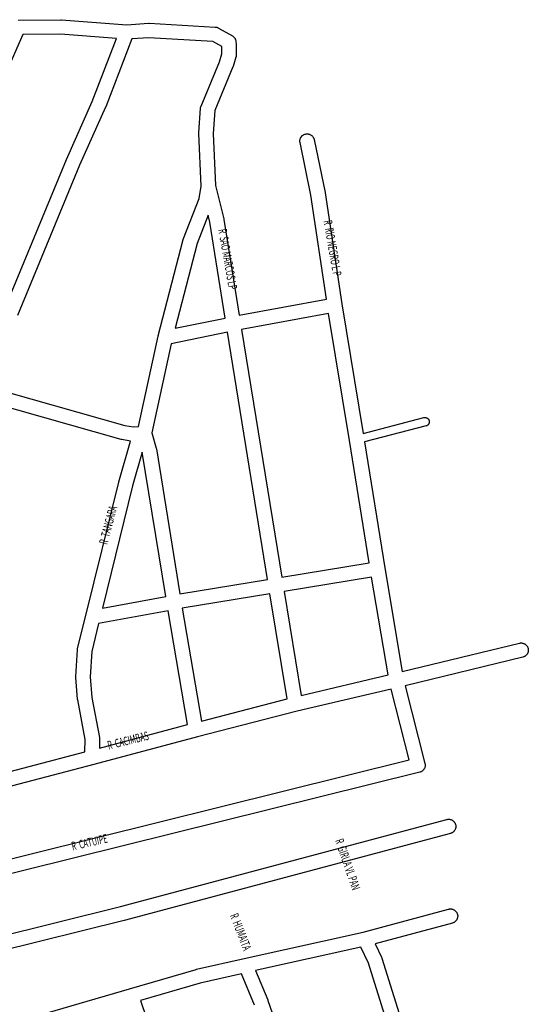
# Model space of a CAD drawing. Extents: x 180907 to 186750, y 1680485 to 1686759.
# Drawn here: x 185124 to 185477, y 1683338 to 1684022 of the extents above; entities that cross this region are included whole.
import ezdxf

# ---------------------------------------------------------------- set-up
doc = ezdxf.new("R2010")
doc.units = 0
doc.header["$MEASUREMENT"] = 0
doc.layers.add('eee', color=7, linetype='CONTINUOUS')
doc.layers.add('Poa_Buffer', color=7, linetype='CONTINUOUS')
doc.styles.add('p', font='ARIAL.TTF', dxfattribs={"width": 0.6, "height": 6})

msp = doc.modelspace()

# ---------------------------------------------------------------- linework, layer by layer
at = {"layer": 'Poa_Buffer'}
for points in [[(185123.23, 1684021.2), (185152.78, 1684021.57), (185152.84, 1684021.57), (185153.17, 1684021.56), (185153.23, 1684021.56), (185198.56, 1684018.08), (185213.63, 1684019.06), (185213.95, 1684019.07), (185214.24, 1684019.06), (185260.02, 1684016.44), (185260.06, 1684016.44), (185260.39, 1684016.4), (185260.71, 1684016.35), (185261.03, 1684016.28), (185261.34, 1684016.18), (185261.65, 1684016.07), (185261.95, 1684015.93), (185262.21, 1684015.79), (185271.85, 1684010.29), (185271.88, 1684010.28), (185272.15, 1684010.1), (185272.42, 1684009.91), (185272.67, 1684009.71), (185272.91, 1684009.48), (185273.13, 1684009.24), (185273.34, 1684008.99), (185273.53, 1684008.72), (185273.71, 1684008.45), (185273.86, 1684008.16), (185273.99, 1684007.86), (185274.11, 1684007.55), (185274.2, 1684007.24), (185274.28, 1684006.92), (185274.33, 1684006.6), (185274.36, 1684006.31), (185274.47, 1684004.81), (185274.47, 1684004.77), (185274.48, 1684004.51), (185274.58, 1683997.13), (185274.58, 1683997.07), (185274.57, 1683996.74), (185274.54, 1683996.42), (185274.48, 1683996.1), (185274.41, 1683995.78), (185274.35, 1683995.56), (185272.33, 1683989.19), (185272.3, 1683989.09), (185272.18, 1683988.79), (185259.69, 1683958.53), (185258.54, 1683942.63), (185260.27, 1683906.54), (185265.95, 1683883.26), (185266, 1683883.05), (185266.03, 1683882.86), (185276.66, 1683816.42), (185337.13, 1683827.61), (185326.42, 1683899.82), (185318.81, 1683936.3), (185318.8, 1683936.35), (185318.75, 1683936.67), (185318.71, 1683936.99), (185318.7, 1683937.32), (185318.71, 1683937.65), (185318.75, 1683937.97), (185318.8, 1683938.3), (185318.87, 1683938.62), (185318.97, 1683938.93), (185319.08, 1683939.23), (185319.22, 1683939.53), (185319.37, 1683939.82), (185319.55, 1683940.1), (185319.74, 1683940.36), (185319.94, 1683940.62), (185320.17, 1683940.86), (185320.41, 1683941.08), (185320.66, 1683941.29), (185320.93, 1683941.48), (185321.2, 1683941.65), (185321.49, 1683941.81), (185321.79, 1683941.94), (185322.1, 1683942.06), (185322.41, 1683942.15), (185322.73, 1683942.22), (185323.05, 1683942.28), (185323.38, 1683942.31), (185323.7, 1683942.32), (185324.03, 1683942.31), (185324.36, 1683942.28), (185324.68, 1683942.22), (185325, 1683942.15), (185325.31, 1683942.06), (185325.62, 1683941.94), (185325.91, 1683941.81), (185326.2, 1683941.65), (185326.48, 1683941.48), (185326.75, 1683941.29), (185327, 1683941.08), (185327.24, 1683940.86), (185327.46, 1683940.62), (185327.67, 1683940.36), (185327.86, 1683940.1), (185328.03, 1683939.82), (185328.19, 1683939.53), (185328.32, 1683939.23), (185328.44, 1683938.93), (185328.53, 1683938.62), (185328.6, 1683938.34), (185336.24, 1683901.72), (185336.25, 1683901.67), (185336.29, 1683901.43), (185347.72, 1683824.34), (185362.56, 1683734.43), (185404.75, 1683745.35), (185404.91, 1683745.39), (185405.11, 1683745.42), (185405.3, 1683745.44), (185405.5, 1683745.45), (185405.7, 1683745.44), (185405.89, 1683745.42), (185406.09, 1683745.39), (185406.28, 1683745.34), (185406.46, 1683745.29), (185406.65, 1683745.22), (185406.83, 1683745.14), (185407, 1683745.04), (185407.17, 1683744.94), (185407.33, 1683744.83), (185407.48, 1683744.7), (185407.62, 1683744.57), (185407.76, 1683744.42), (185407.88, 1683744.27), (185407.99, 1683744.11), (185408.1, 1683743.95), (185408.19, 1683743.77), (185408.27, 1683743.59), (185408.34, 1683743.41), (185408.4, 1683743.22), (185408.44, 1683743.03), (185408.47, 1683742.84), (185408.49, 1683742.64), (185408.5, 1683742.45), (185408.49, 1683742.25), (185408.47, 1683742.05), (185408.44, 1683741.86), (185408.4, 1683741.67), (185408.34, 1683741.48), (185408.27, 1683741.3), (185408.19, 1683741.12), (185408.1, 1683740.95), (185407.99, 1683740.78), (185407.88, 1683740.62), (185407.76, 1683740.47), (185407.62, 1683740.32), (185407.48, 1683740.19), (185407.33, 1683740.07), (185407.17, 1683739.95), (185407, 1683739.85), (185406.83, 1683739.76), (185406.65, 1683739.67), (185406.46, 1683739.61), (185406.28, 1683739.55), (185406.25, 1683739.54), (185363.53, 1683728.48), (185377.56, 1683641.15), (185377.56, 1683641.11), (185389.72, 1683569.07), (185471.04, 1683588.8), (185471.24, 1683588.85), (185471.57, 1683588.9), (185471.89, 1683588.94), (185472.22, 1683588.95), (185472.55, 1683588.94), (185472.87, 1683588.9), (185473.19, 1683588.85), (185473.51, 1683588.78), (185473.83, 1683588.68), (185474.13, 1683588.57), (185474.43, 1683588.43), (185474.72, 1683588.28), (185475, 1683588.1), (185475.26, 1683587.91), (185475.52, 1683587.71), (185475.75, 1683587.48), (185475.98, 1683587.24), (185476.19, 1683586.99), (185476.38, 1683586.72), (185476.55, 1683586.45), (185476.7, 1683586.16), (185476.84, 1683585.86), (185476.95, 1683585.55), (185477.05, 1683585.24), (185477.12, 1683584.92), (185477.18, 1683584.6), (185477.21, 1683584.27), (185477.22, 1683583.95), (185477.21, 1683583.62), (185477.18, 1683583.29), (185477.12, 1683582.97), (185477.05, 1683582.65), (185476.95, 1683582.34), (185476.84, 1683582.03), (185476.7, 1683581.73), (185476.55, 1683581.45), (185476.38, 1683581.17), (185476.19, 1683580.9), (185475.98, 1683580.65), (185475.75, 1683580.41), (185475.52, 1683580.19), (185475.26, 1683579.98), (185475, 1683579.79), (185474.72, 1683579.62), (185474.43, 1683579.46), (185474.13, 1683579.33), (185473.83, 1683579.21), (185473.51, 1683579.12), (185473.4, 1683579.09), (185391.78, 1683559.28), (185405.53, 1683505.31), (185405.59, 1683505.05), (185405.64, 1683504.72), (185405.68, 1683504.4), (185405.69, 1683504.07), (185405.68, 1683503.74), (185405.64, 1683503.42), (185405.59, 1683503.1), (185405.52, 1683502.78), (185405.42, 1683502.46), (185405.31, 1683502.16), (185405.17, 1683501.86), (185405.02, 1683501.57), (185404.84, 1683501.29), (185404.65, 1683501.03), (185404.45, 1683500.77), (185404.22, 1683500.54), (185403.98, 1683500.31), (185403.73, 1683500.1), (185403.47, 1683499.91), (185403.19, 1683499.74), (185402.9, 1683499.59), (185402.6, 1683499.45), (185402.29, 1683499.34), (185401.98, 1683499.24), (185401.89, 1683499.22), (185092.49, 1683422.53)], [(184968.63, 1683804.62), (185197.2, 1683739.95), (185203.18, 1683738.87), (185206.71, 1683739.27), (185220.33, 1683801.88), (185220.37, 1683802.02), (185220.38, 1683802.08), (185220.39, 1683802.12), (185237.77, 1683869.08), (185237.78, 1683869.12), (185237.87, 1683869.43), (185237.95, 1683869.64), (185248.83, 1683897.41), (185250.28, 1683906.12), (185248.54, 1683942.46), (185248.53, 1683942.7), (185248.54, 1683943.02), (185248.54, 1683943.06), (185249.78, 1683960.06), (185249.81, 1683960.35), (185249.86, 1683960.67), (185249.94, 1683960.99), (185250.03, 1683961.3), (185250.14, 1683961.6), (185262.86, 1683992.41), (185264.57, 1683997.81), (185264.5, 1684002.97), (185258.28, 1684006.52), (185213.97, 1684009.06), (185202.05, 1684008.29), (185183.97, 1683961.15), (185183.92, 1683961.03), (185183.86, 1683960.91), (185165.91, 1683920.6), (185122.76, 1683816.16)], [(185113.52, 1683819.98), (185156.69, 1683924.48), (185156.69, 1683924.48), (185156.75, 1683924.61), (185174.68, 1683964.86), (185191.46, 1684008.6), (185152.68, 1684011.57), (185126.36, 1684011.24), (185104.1, 1683960.58)], [(185247.37, 1683866.28), (185232.08, 1683807.34), (185266.84, 1683814.5), (185256.19, 1683881.08), (185255.03, 1683885.83), (185247.37, 1683866.28)], [(185338.68, 1683817.73), (185278.25, 1683806.54), (185306.12, 1683634.56), (185366.9, 1683644.45), (185353.25, 1683729.38), (185353.25, 1683729.4), (185338.68, 1683817.73)], [(185219.14, 1683723.62), (185235.49, 1683622.94), (185296.25, 1683632.94), (185268.43, 1683804.62), (185229.41, 1683796.58), (185215.98, 1683734.86), (185219.01, 1683724.19), (185219.03, 1683724.12), (185219.11, 1683723.8), (185219.14, 1683723.62)], [(185092, 1683493.03), (185169.5, 1683513.33), (185169.75, 1683521.92), (185164.53, 1683549.39), (185164.48, 1683549.67), (185164.45, 1683549.9), (185163.19, 1683565.03), (185163.18, 1683565.12), (185163.17, 1683565.45), (185163.18, 1683565.76), (185164.32, 1683584.13), (185164.32, 1683584.15), (185164.36, 1683584.47), (185164.41, 1683584.8), (185164.46, 1683585.02), (185170.13, 1683607.89), (185170.13, 1683607.9), (185192.99, 1683700.52), (185193.01, 1683700.62), (185193.04, 1683700.7), (185201.2, 1683729.07), (185195.19, 1683730.15), (185195.1, 1683730.17), (185194.78, 1683730.24), (185194.72, 1683730.26), (184960.56, 1683796.51)], [(185225.64, 1683621.22), (185209.38, 1683721.33), (185202.68, 1683698.03), (185181.7, 1683613.03), (185225.64, 1683621.22)], [(185368.52, 1683634.59), (185307.73, 1683624.69), (185319.61, 1683552.54), (185379.98, 1683566.74), (185368.52, 1683634.59)], [(185297.86, 1683623.08), (185237.13, 1683613.08), (185250.4, 1683534.77), (185309.87, 1683550.14), (185297.86, 1683623.08)], [(185240.68, 1683532.23), (185227.28, 1683611.35), (185179.06, 1683602.37), (185174.27, 1683583.06), (185173.18, 1683565.5), (185174.4, 1683551), (185179.68, 1683523.26), (185179.72, 1683522.97), (185179.75, 1683522.65), (185179.77, 1683522.32), (185179.76, 1683522.18), (185179.58, 1683516), (185240.68, 1683532.23)], [(185382.05, 1683556.95), (185316.75, 1683541.59), (185247.67, 1683523.74), (185247.66, 1683523.74), (185247.63, 1683523.73), (185175.68, 1683504.62), (185175.67, 1683504.61), (185175.67, 1683504.61), (185175.66, 1683504.61), (185095.31, 1683483.56), (185090.16, 1683480.22), (185083.14, 1683472.57), (185078.23, 1683464.34), (185078.38, 1683461.85), (185089.17, 1683432.01), (185394.6, 1683507.71), (185382.05, 1683556.95)], [(185105.58, 1683384.14), (185194.26, 1683405.91), (185420.63, 1683466.4), (185420.95, 1683466.47), (185421.27, 1683466.53), (185421.59, 1683466.56), (185421.92, 1683466.57), (185422.25, 1683466.56), (185422.57, 1683466.53), (185422.9, 1683466.47), (185423.22, 1683466.4), (185423.53, 1683466.31), (185423.84, 1683466.19), (185424.13, 1683466.06), (185424.42, 1683465.9), (185424.7, 1683465.73), (185424.97, 1683465.54), (185425.22, 1683465.33), (185425.46, 1683465.11), (185425.68, 1683464.87), (185425.89, 1683464.61), (185426.08, 1683464.35), (185426.25, 1683464.07), (185426.41, 1683463.78), (185426.54, 1683463.48), (185426.66, 1683463.18), (185426.75, 1683462.87), (185426.83, 1683462.55), (185426.88, 1683462.22), (185426.91, 1683461.9), (185426.92, 1683461.57), (185426.91, 1683461.24), (185426.88, 1683460.92), (185426.83, 1683460.6), (185426.75, 1683460.28), (185426.66, 1683459.96), (185426.54, 1683459.66), (185426.41, 1683459.36), (185426.25, 1683459.07), (185426.08, 1683458.79), (185425.89, 1683458.53), (185425.68, 1683458.27), (185425.46, 1683458.04), (185425.22, 1683457.81), (185424.97, 1683457.6), (185424.7, 1683457.41), (185424.42, 1683457.24), (185424.13, 1683457.09), (185423.84, 1683456.95), (185423.53, 1683456.84), (185423.22, 1683456.74), (185423.21, 1683456.74), (185196.79, 1683396.24), (185196.69, 1683396.22), (185108.82, 1683374.64)], [(185125.04, 1683326.96), (185200.41, 1683348.87), (185200.42, 1683348.87), (185246.76, 1683362.37), (185246.86, 1683362.4), (185247.05, 1683362.45), (185280, 1683369.95), (185280.02, 1683369.95), (185280.02, 1683369.95), (185362.59, 1683388.3), (185421.93, 1683404.15), (185422.24, 1683404.22), (185422.57, 1683404.28), (185422.89, 1683404.31), (185423.22, 1683404.32), (185423.55, 1683404.31), (185423.87, 1683404.28), (185424.19, 1683404.22), (185424.51, 1683404.15), (185424.83, 1683404.06), (185425.13, 1683403.94), (185425.43, 1683403.81), (185425.72, 1683403.65), (185426, 1683403.48), (185426.26, 1683403.29), (185426.52, 1683403.08), (185426.75, 1683402.86), (185426.98, 1683402.62), (185427.19, 1683402.36), (185427.38, 1683402.1), (185427.55, 1683401.82), (185427.7, 1683401.53), (185427.84, 1683401.23), (185427.95, 1683400.93), (185428.05, 1683400.62), (185428.12, 1683400.3), (185428.18, 1683399.97), (185428.21, 1683399.65), (185428.22, 1683399.32), (185428.21, 1683398.99), (185428.18, 1683398.67), (185428.12, 1683398.35), (185428.05, 1683398.03), (185427.95, 1683397.71), (185427.84, 1683397.41), (185427.7, 1683397.11), (185427.55, 1683396.82), (185427.38, 1683396.54), (185427.19, 1683396.28), (185426.98, 1683396.02), (185426.75, 1683395.79), (185426.52, 1683395.56), (185426.26, 1683395.35), (185426, 1683395.16), (185425.72, 1683394.99), (185425.43, 1683394.84), (185425.13, 1683394.7), (185424.83, 1683394.59), (185424.51, 1683394.49), (185424.51, 1683394.49), (185370.9, 1683380.17), (185375.43, 1683370.73), (185375.54, 1683370.48), (185375.66, 1683370.18), (185375.7, 1683370.06), (185401.7, 1683286.68)], [(185392.15, 1683283.71), (185366.26, 1683366.74), (185360.99, 1683377.7), (185288.01, 1683361.48), (185296.45, 1683341.11), (185296.55, 1683340.84), (185320.22, 1683272.84)], [(185287.15, 1683337.42), (185278.1, 1683359.26), (185249.41, 1683352.73), (185208.22, 1683340.73), (185279.09, 1683131.55)]]:
    msp.add_lwpolyline(points, dxfattribs=at)

# ---------------------------------------------------------------- texts
at = {"layer": 'eee', "style": 'p', "width": 0.6}
for s, rotation, p in [('R  RIO NEGRO L P', 280, (185335.03, 1683881.82)), ('R  SAO MARCOS LP', 280, (185262.03, 1683875.82)), ('R  TANGARA', 75, (185185.03, 1683656.82)), ('R  CACIMBAS', 14, (185186.03, 1683514.82)), ('R  CATUIPE', 13, (185161.03, 1683444.82)), ('R  GIRUA VL PAN', 289, (185343.03, 1683451.82)), ('R  HUMAITA', 291, (185270.03, 1683399.82))]:
    msp.add_text(s, height=6, rotation=rotation, dxfattribs=at).set_placement(p)

doc.saveas('drawing.dxf')
